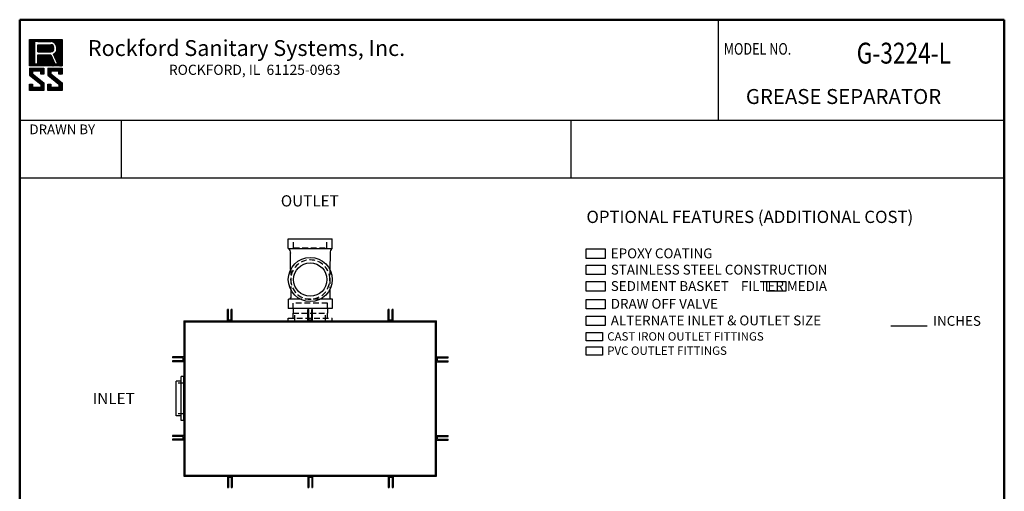
# Model space of a CAD drawing. Extents: x 183 to 312, y -5 to 161.
# Drawn here: x 183 to 312, y 100 to 161 of the extents above; entities that cross this region are included whole.
import ezdxf
from ezdxf.enums import TextEntityAlignment as Align

# ---------------------------------------------------------------- set-up
doc = ezdxf.new("R2010")
doc.units = 0
doc.header["$LTSCALE"] = 3
doc.header["$MEASUREMENT"] = 0
doc.linetypes.add('HIDDEN', pattern=[0.375, 0.25, -0.125])
doc.layers.get('0').update_dxf_attribs({"linetype": 'CONTINUOUS'})
for name, color, linetype in [('HIDDEN', 4, 'HIDDEN'), ('OBJ', 7, 'CONTINUOUS'), ('OBJECT', 7, 'CONTINUOUS')]:
    doc.layers.add(name, color=color, linetype=linetype)
doc.styles.add('ROMANC', font='romanc')
doc.styles.add('ROMANS', font='romans', dxfattribs={"width": 0.8, "oblique": 0.05})

# ---------------------------------------------------------------- blocks, each defined once
blk = doc.blocks.new('*X14')
at = {"color": 0}
for p, q in [((15.16, 1.382), (15.228, 1.45)), ((15.16, 1.3873), (15.2227, 1.45)), ((15.16, 1.3926), (15.2174, 1.45)), ((15.16, 1.3979), (15.2121, 1.45)), ((15.16, 1.4032), (15.2068, 1.45)), ((15.16, 1.4085), (15.2015, 1.45)), ((15.16, 1.4138), (15.1962, 1.45)), ((15.16, 1.4191), (15.1909, 1.45)), ((15.16, 1.4245), (15.1855, 1.45)), ((15.16, 1.4298), (15.1802, 1.45)), ((15.16, 1.4351), (15.1749, 1.45)), ((15.16, 1.4404), (15.1696, 1.45)), ((15.16, 1.4457), (15.1643, 1.45)), ((15.16, 1.3767), (15.21, 1.4267)), ((15.16, 1.3714), (15.21, 1.4214)), ((15.16, 1.3661), (15.21, 1.4161)), ((15.16, 1.3608), (15.21, 1.4108)), ((15.16, 1.3555), (15.21, 1.4055)), ((15.16, 1.3502), (15.21, 1.4002)), ((15.16, 1.3449), (15.21, 1.3949)), ((15.16, 1.3396), (15.21, 1.3896)), ((15.16, 1.3343), (15.21, 1.3843)), ((15.16, 1.329), (15.21, 1.379)), ((15.16, 1.3237), (15.21, 1.3737)), ((15.16, 1.3184), (15.21, 1.3684)), ((15.16, 1.3131), (15.21, 1.3631)), ((15.2133, 1.43), (15.2333, 1.45)), ((15.2186, 1.43), (15.2386, 1.45)), ((15.2239, 1.43), (15.2439, 1.45)), ((15.2292, 1.43), (15.2492, 1.45)), ((15.2345, 1.43), (15.2545, 1.45)), ((15.2398, 1.43), (15.2598, 1.45)), ((15.24, 1.3347), (15.3053, 1.4)), ((15.24, 1.34), (15.3, 1.4)), ((15.24, 1.3454), (15.2946, 1.4)), ((15.24, 1.3507), (15.2893, 1.4)), ((15.24, 1.356), (15.284, 1.4)), ((15.24, 1.3613), (15.2787, 1.4)), ((15.24, 1.3666), (15.2734, 1.4)), ((15.24, 1.3719), (15.2681, 1.4)), ((15.24, 1.3772), (15.2628, 1.4)), ((15.24, 1.3825), (15.2575, 1.4)), ((15.24, 1.3878), (15.2522, 1.4)), ((15.24, 1.3931), (15.2469, 1.4)), ((15.24, 1.3984), (15.2416, 1.4)), ((15.2406, 1.33), (15.3106, 1.4)), ((15.2451, 1.43), (15.2651, 1.45)), ((15.2459, 1.33), (15.3159, 1.4)), ((15.2504, 1.43), (15.2704, 1.45)), ((15.2512, 1.33), (15.3212, 1.4)), ((15.2557, 1.43), (15.2757, 1.45)), ((15.2565, 1.33), (15.3265, 1.4)), ((15.261, 1.43), (15.281, 1.45)), ((15.2618, 1.33), (15.3318, 1.4)), ((15.2663, 1.43), (15.2863, 1.45)), ((15.2671, 1.33), (15.3371, 1.4)), ((15.2716, 1.43), (15.2916, 1.45)), ((15.2724, 1.33), (15.3424, 1.4)), ((15.2769, 1.43), (15.2969, 1.45)), ((15.2777, 1.33), (15.3477, 1.4)), ((15.2822, 1.43), (15.3022, 1.45)), ((15.283, 1.33), (15.353, 1.4)), ((15.2875, 1.43), (15.3075, 1.45)), ((15.2883, 1.33), (15.3583, 1.4)), ((15.2928, 1.43), (15.3128, 1.45)), ((15.2936, 1.33), (15.3636, 1.4)), ((15.2981, 1.43), (15.3181, 1.45)), ((15.2989, 1.33), (15.3689, 1.4)), ((15.3034, 1.43), (15.3234, 1.45)), ((15.3042, 1.33), (15.3739, 1.3997)), ((15.3087, 1.43), (15.3287, 1.45)), ((15.3095, 1.33), (15.3783, 1.3988)), ((15.314, 1.43), (15.334, 1.45)), ((15.3148, 1.33), (15.3822, 1.3974)), ((15.3193, 1.43), (15.3393, 1.45)), ((15.3201, 1.33), (15.3857, 1.3956)), ((15.3246, 1.43), (15.3446, 1.45)), ((15.3254, 1.33), (15.3888, 1.3934)), ((15.33, 1.43), (15.35, 1.45)), ((15.3307, 1.33), (15.3916, 1.3909)), ((15.3353, 1.43), (15.3553, 1.45)), ((15.336, 1.33), (15.394, 1.388)), ((15.3406, 1.43), (15.3606, 1.45)), ((15.3413, 1.33), (15.3961, 1.3848)), ((15.3459, 1.43), (15.3659, 1.45)), ((15.3466, 1.33), (15.3978, 1.3812)), ((15.3512, 1.43), (15.3712, 1.45)), ((15.3519, 1.33), (15.3991, 1.3772)), ((15.3565, 1.43), (15.3765, 1.45)), ((15.3572, 1.33), (15.3999, 1.3727)), ((15.3618, 1.43), (15.3818, 1.45)), ((15.3625, 1.33), (15.4, 1.3675)), ((15.3671, 1.43), (15.3871, 1.45)), ((15.3678, 1.33), (15.4, 1.3622)), ((15.3723, 1.43), (15.3924, 1.45)), ((15.3772, 1.4296), (15.3977, 1.45)), ((15.3818, 1.4288), (15.403, 1.45)), ((15.3861, 1.4278), (15.4083, 1.45)), ((15.3901, 1.4265), (15.4136, 1.45)), ((15.3939, 1.425), (15.4189, 1.45)), ((15.3975, 1.4233), (15.4242, 1.45)), ((15.3988, 1.3026), (15.48, 1.3838)), ((15.4005, 1.299), (15.48, 1.3785)), ((15.4009, 1.4214), (15.4295, 1.45)), ((15.4021, 1.2953), (15.48, 1.3732)), ((15.4037, 1.2916), (15.48, 1.3679)), ((15.4041, 1.4193), (15.4348, 1.45)), ((15.4053, 1.288), (15.48, 1.3626)), ((15.4072, 1.4171), (15.4401, 1.45)), ((15.4101, 1.4147), (15.4454, 1.45)), ((15.4128, 1.4121), (15.4507, 1.45)), ((15.4153, 1.4093), (15.456, 1.45)), ((15.4177, 1.4064), (15.4613, 1.45)), ((15.4199, 1.4033), (15.4666, 1.45)), ((15.4219, 1.4), (15.4719, 1.45)), ((15.4233, 1.3324), (15.48, 1.3891)), ((15.4238, 1.3966), (15.4772, 1.45)), ((15.4255, 1.3929), (15.48, 1.4475)), ((15.4269, 1.3891), (15.48, 1.4422)), ((15.4271, 1.3415), (15.48, 1.3944)), ((15.4281, 1.385), (15.48, 1.4369)), ((15.4289, 1.3487), (15.48, 1.3997)), ((15.4291, 1.3806), (15.48, 1.4316)), ((15.4297, 1.376), (15.48, 1.4263)), ((15.4298, 1.3548), (15.48, 1.405)), ((15.43, 1.3709), (15.48, 1.4209)), ((15.43, 1.3656), (15.48, 1.4156)), ((15.43, 1.3603), (15.48, 1.4103)), ((15.16, 1.3078), (15.21, 1.3578)), ((15.16, 1.3025), (15.21, 1.3525)), ((15.16, 1.2972), (15.21, 1.3472)), ((15.16, 1.2919), (15.21, 1.3419)), ((15.16, 1.2866), (15.21, 1.3366)), ((15.16, 1.2813), (15.21, 1.3313)), ((15.16, 1.276), (15.21, 1.326)), ((15.16, 1.2707), (15.21, 1.3207)), ((15.16, 1.2654), (15.21, 1.3154)), ((15.16, 1.26), (15.21, 1.31)), ((15.16, 1.2547), (15.21, 1.3047)), ((15.16, 1.2494), (15.21, 1.2994)), ((15.16, 1.2441), (15.21, 1.2941)), ((15.16, 1.2388), (15.21, 1.2888)), ((15.16, 1.2335), (15.21, 1.2835)), ((15.16, 1.2282), (15.21, 1.2782)), ((15.16, 1.2229), (15.21, 1.2729)), ((15.16, 1.2176), (15.21, 1.2676)), ((15.2225, 1.19), (15.3325, 1.3)), ((15.2278, 1.19), (15.3378, 1.3)), ((15.2331, 1.19), (15.3431, 1.3)), ((15.2384, 1.19), (15.3484, 1.3)), ((15.24, 1.2446), (15.2954, 1.3)), ((15.24, 1.2499), (15.2901, 1.3)), ((15.24, 1.2552), (15.2848, 1.3)), ((15.24, 1.2605), (15.2795, 1.3)), ((15.24, 1.2658), (15.2742, 1.3)), ((15.24, 1.2711), (15.2689, 1.3)), ((15.24, 1.2764), (15.2636, 1.3)), ((15.24, 1.2817), (15.2583, 1.3)), ((15.24, 1.287), (15.253, 1.3)), ((15.24, 1.2923), (15.2477, 1.3)), ((15.24, 1.2976), (15.2424, 1.3)), ((15.24, 1.2393), (15.3007, 1.3)), ((15.24, 1.234), (15.306, 1.3)), ((15.24, 1.2287), (15.3113, 1.3)), ((15.24, 1.2234), (15.3166, 1.3)), ((15.24, 1.2181), (15.3219, 1.3)), ((15.24, 1.2128), (15.3272, 1.3)), ((15.2437, 1.19), (15.3537, 1.3)), ((15.2491, 1.19), (15.3591, 1.3)), ((15.2544, 1.19), (15.3644, 1.3)), ((15.2597, 1.19), (15.3697, 1.3)), ((15.265, 1.19), (15.3715, 1.2966)), ((15.2703, 1.19), (15.3732, 1.2929)), ((15.2756, 1.19), (15.3748, 1.2892)), ((15.2809, 1.19), (15.3764, 1.2856)), ((15.2862, 1.19), (15.3781, 1.2819)), ((15.2915, 1.19), (15.3797, 1.2782)), ((15.2968, 1.19), (15.3813, 1.2745)), ((15.3021, 1.19), (15.3829, 1.2709)), ((15.3074, 1.19), (15.3846, 1.2672)), ((15.3127, 1.19), (15.3862, 1.2635)), ((15.3733, 1.3302), (15.3998, 1.3567)), ((15.3802, 1.3318), (15.3982, 1.3498)), ((15.3972, 1.3063), (15.3976, 1.3067)), ((15.407, 1.2843), (15.48, 1.3573)), ((15.4086, 1.2806), (15.48, 1.352)), ((15.4102, 1.2769), (15.48, 1.3467)), ((15.4119, 1.2733), (15.48, 1.3414)), ((15.4135, 1.2696), (15.48, 1.3361)), ((15.4151, 1.2659), (15.48, 1.3308)), ((15.4168, 1.2623), (15.48, 1.3255)), ((15.4184, 1.2586), (15.48, 1.3202)), ((15.42, 1.2549), (15.48, 1.3149)), ((15.4217, 1.2512), (15.48, 1.3096)), ((15.4233, 1.2476), (15.48, 1.3043)), ((15.4249, 1.2439), (15.48, 1.299)), ((15.4266, 1.2402), (15.48, 1.2937)), ((15.4282, 1.2366), (15.48, 1.2884)), ((15.4298, 1.2329), (15.48, 1.2831)), ((15.4315, 1.2292), (15.48, 1.2778)), ((15.4331, 1.2255), (15.48, 1.2725)), ((15.4347, 1.2219), (15.48, 1.2672)), ((15.16, 1.2123), (15.21, 1.2623)), ((15.16, 1.207), (15.21, 1.257)), ((15.16, 1.2017), (15.21, 1.2517)), ((15.16, 1.1964), (15.21, 1.2464)), ((15.16, 1.1911), (15.21, 1.2411)), ((15.1642, 1.19), (15.21, 1.2358)), ((15.1695, 1.19), (15.21, 1.2305)), ((15.1748, 1.19), (15.21, 1.2252)), ((15.1801, 1.19), (15.21, 1.2199)), ((15.1854, 1.19), (15.21, 1.2146)), ((15.1907, 1.19), (15.2107, 1.21)), ((15.196, 1.19), (15.216, 1.21)), ((15.2013, 1.19), (15.2213, 1.21)), ((15.2066, 1.19), (15.2266, 1.21)), ((15.2119, 1.19), (15.2319, 1.21)), ((15.2172, 1.19), (15.2372, 1.21)), ((15.318, 1.19), (15.3878, 1.2599)), ((15.3233, 1.19), (15.3895, 1.2562)), ((15.3286, 1.19), (15.3911, 1.2525)), ((15.3339, 1.19), (15.3927, 1.2488)), ((15.3392, 1.19), (15.3944, 1.2452)), ((15.3445, 1.19), (15.396, 1.2415)), ((15.3498, 1.19), (15.3976, 1.2378)), ((15.3551, 1.19), (15.3993, 1.2342)), ((15.3604, 1.19), (15.4009, 1.2305)), ((15.3657, 1.19), (15.4025, 1.2268)), ((15.371, 1.19), (15.4042, 1.2231)), ((15.3763, 1.19), (15.4058, 1.2195)), ((15.3816, 1.19), (15.4074, 1.2158)), ((15.3869, 1.19), (15.4091, 1.2121)), ((15.3922, 1.19), (15.4122, 1.21)), ((15.3975, 1.19), (15.4175, 1.21)), ((15.4028, 1.19), (15.4228, 1.21)), ((15.4081, 1.19), (15.4281, 1.21)), ((15.4135, 1.19), (15.4335, 1.21)), ((15.4188, 1.19), (15.4388, 1.21)), ((15.4241, 1.19), (15.48, 1.2459)), ((15.4294, 1.19), (15.48, 1.2406)), ((15.4347, 1.19), (15.48, 1.2353)), ((15.4364, 1.2182), (15.48, 1.2619)), ((15.438, 1.2145), (15.48, 1.2565)), ((15.4396, 1.2109), (15.48, 1.2512)), ((15.44, 1.19), (15.48, 1.23)), ((15.4453, 1.19), (15.48, 1.2247)), ((15.4506, 1.19), (15.48, 1.2194)), ((15.4559, 1.19), (15.48, 1.2141)), ((15.4612, 1.19), (15.48, 1.2088)), ((15.4665, 1.19), (15.48, 1.2035)), ((15.4718, 1.19), (15.48, 1.1982)), ((15.4771, 1.19), (15.48, 1.1929))]:
    blk.add_line(p, q, dxfattribs=at)
blk = doc.blocks.new('*X15')
at = {"color": 0}
for p, q in [((15.16, 1.1116), (15.2184, 1.17)), ((15.16, 1.1169), (15.2131, 1.17)), ((15.16, 1.1222), (15.2078, 1.17)), ((15.16, 1.1275), (15.2025, 1.17)), ((15.16, 1.1328), (15.1972, 1.17)), ((15.16, 1.1381), (15.1919, 1.17)), ((15.16, 1.1434), (15.1866, 1.17)), ((15.16, 1.1487), (15.1813, 1.17)), ((15.16, 1.154), (15.176, 1.17)), ((15.16, 1.1593), (15.1707, 1.17)), ((15.16, 1.1646), (15.1654, 1.17)), ((15.16, 1.1699), (15.1601, 1.17)), ((15.1937, 1.14), (15.2237, 1.17)), ((15.1991, 1.14), (15.2291, 1.17)), ((15.2044, 1.14), (15.2344, 1.17)), ((15.2097, 1.14), (15.2397, 1.17)), ((15.215, 1.14), (15.245, 1.17)), ((15.2203, 1.14), (15.2503, 1.17)), ((15.2256, 1.14), (15.2556, 1.17)), ((15.2309, 1.14), (15.2609, 1.17)), ((15.2362, 1.14), (15.2662, 1.17)), ((15.2415, 1.14), (15.2715, 1.17)), ((15.2468, 1.14), (15.2768, 1.17)), ((15.2521, 1.14), (15.2821, 1.17)), ((15.2574, 1.14), (15.2874, 1.17)), ((15.2627, 1.14), (15.2927, 1.17)), ((15.268, 1.14), (15.298, 1.17)), ((15.27, 1.1367), (15.3, 1.1667)), ((15.34, 1.1112), (15.3988, 1.17)), ((15.34, 1.1165), (15.3935, 1.17)), ((15.34, 1.1219), (15.3881, 1.17)), ((15.34, 1.1272), (15.3828, 1.17)), ((15.34, 1.1325), (15.3775, 1.17)), ((15.34, 1.1378), (15.3722, 1.17)), ((15.34, 1.1431), (15.3669, 1.17)), ((15.34, 1.1484), (15.3616, 1.17)), ((15.34, 1.1537), (15.3563, 1.17)), ((15.34, 1.159), (15.351, 1.17)), ((15.34, 1.1643), (15.3457, 1.17)), ((15.34, 1.1696), (15.3404, 1.17)), ((15.3741, 1.14), (15.4041, 1.17)), ((15.3794, 1.14), (15.4094, 1.17)), ((15.3847, 1.14), (15.4147, 1.17)), ((15.39, 1.14), (15.42, 1.17)), ((15.3953, 1.14), (15.4253, 1.17)), ((15.4006, 1.14), (15.4306, 1.17)), ((15.4059, 1.14), (15.4359, 1.17)), ((15.4112, 1.14), (15.4412, 1.17)), ((15.4165, 1.14), (15.4465, 1.17)), ((15.4218, 1.14), (15.4518, 1.17)), ((15.4271, 1.14), (15.4571, 1.17)), ((15.4324, 1.14), (15.4624, 1.17)), ((15.4377, 1.14), (15.4677, 1.17)), ((15.443, 1.14), (15.473, 1.17)), ((15.4483, 1.14), (15.4783, 1.17)), ((15.45, 1.1364), (15.48, 1.1664)), ((15.16, 1.1063), (15.19, 1.1363)), ((15.16, 1.1009), (15.19, 1.1309)), ((15.1624, 1.098), (15.19, 1.1256)), ((15.1653, 1.0957), (15.19, 1.1203)), ((15.1682, 1.0933), (15.19, 1.115)), ((15.1711, 1.0909), (15.1925, 1.1122)), ((15.1741, 1.0885), (15.1954, 1.1098)), ((15.177, 1.0861), (15.1983, 1.1074)), ((15.1799, 1.0837), (15.2012, 1.105)), ((15.1828, 1.0813), (15.2041, 1.1027)), ((15.1857, 1.0789), (15.207, 1.1003)), ((15.1886, 1.0766), (15.21, 1.0979)), ((15.1916, 1.0742), (15.2129, 1.0955)), ((15.1945, 1.0718), (15.2158, 1.0931)), ((15.1974, 1.0694), (15.2187, 1.0907)), ((15.2003, 1.067), (15.2216, 1.0883)), ((15.2032, 1.0646), (15.2245, 1.0859)), ((15.2061, 1.0622), (15.2275, 1.0836)), ((15.2091, 1.0599), (15.2304, 1.0812)), ((15.212, 1.0575), (15.2333, 1.0788)), ((15.2149, 1.0551), (15.2362, 1.0764)), ((15.2178, 1.0527), (15.2391, 1.074)), ((15.2207, 1.0503), (15.242, 1.0716)), ((15.2236, 1.0479), (15.245, 1.0692)), ((15.27, 1.1314), (15.3, 1.1614)), ((15.27, 1.1261), (15.3, 1.1561)), ((15.27, 1.1208), (15.3, 1.1508)), ((15.27, 1.1155), (15.3, 1.1455)), ((15.27, 1.1102), (15.3, 1.1402)), ((15.2751, 1.11), (15.3, 1.1349)), ((15.2804, 1.11), (15.3, 1.1296)), ((15.2857, 1.11), (15.3, 1.1243)), ((15.291, 1.11), (15.3, 1.119)), ((15.2963, 1.11), (15.3, 1.1137)), ((15.34, 1.1059), (15.37, 1.1359)), ((15.34, 1.1006), (15.37, 1.1306)), ((15.3426, 1.0979), (15.37, 1.1253)), ((15.3455, 1.0955), (15.37, 1.12)), ((15.3484, 1.0931), (15.37, 1.1147)), ((15.3513, 1.0907), (15.3726, 1.1121)), ((15.3542, 1.0884), (15.3756, 1.1097)), ((15.3572, 1.086), (15.3785, 1.1073)), ((15.3601, 1.0836), (15.3814, 1.1049)), ((15.363, 1.0812), (15.3843, 1.1025)), ((15.3659, 1.0788), (15.3872, 1.1001)), ((15.3688, 1.0764), (15.3901, 1.0977)), ((15.3717, 1.074), (15.3931, 1.0954)), ((15.3747, 1.0716), (15.396, 1.093)), ((15.3776, 1.0693), (15.3989, 1.0906)), ((15.3805, 1.0669), (15.4018, 1.0882)), ((15.3834, 1.0645), (15.4047, 1.0858)), ((15.3863, 1.0621), (15.4076, 1.0834)), ((15.3892, 1.0597), (15.4106, 1.081)), ((15.3922, 1.0573), (15.4135, 1.0786)), ((15.3951, 1.0549), (15.4164, 1.0763)), ((15.398, 1.0526), (15.4193, 1.0739)), ((15.4009, 1.0502), (15.4222, 1.0715)), ((15.4038, 1.0478), (15.4251, 1.0691)), ((15.45, 1.1311), (15.48, 1.1611)), ((15.45, 1.1258), (15.48, 1.1558)), ((15.45, 1.1205), (15.48, 1.1505)), ((15.45, 1.1152), (15.48, 1.1452)), ((15.4501, 1.11), (15.48, 1.1399)), ((15.4554, 1.11), (15.48, 1.1346)), ((15.4607, 1.11), (15.48, 1.1293)), ((15.466, 1.11), (15.48, 1.124)), ((15.4713, 1.11), (15.48, 1.1187)), ((15.4766, 1.11), (15.48, 1.1134)), ((15.16, 0.9843), (15.1857, 1.01)), ((15.16, 0.9896), (15.1804, 1.01)), ((15.16, 0.9949), (15.1751, 1.01)), ((15.16, 1.0002), (15.1698, 1.01)), ((15.16, 1.0055), (15.1645, 1.01)), ((15.16, 0.979), (15.19, 1.009)), ((15.16, 0.9737), (15.19, 1.0037)), ((15.16, 0.9684), (15.19, 0.9984)), ((15.16, 0.9631), (15.19, 0.9931)), ((15.16, 0.9578), (15.19, 0.9878)), ((15.16, 0.9525), (15.19, 0.9825)), ((15.1628, 0.95), (15.1928, 0.98)), ((15.1681, 0.95), (15.1981, 0.98)), ((15.1735, 0.95), (15.2035, 0.98)), ((15.1788, 0.95), (15.2088, 0.98)), ((15.1841, 0.95), (15.2141, 0.98)), ((15.1894, 0.95), (15.2194, 0.98)), ((15.1947, 0.95), (15.2247, 0.98)), ((15.2, 0.95), (15.23, 0.98)), ((15.2053, 0.95), (15.2353, 0.98)), ((15.2106, 0.95), (15.2406, 0.98)), ((15.2159, 0.95), (15.2459, 0.98)), ((15.2212, 0.95), (15.2512, 0.98)), ((15.2265, 0.95), (15.2565, 0.98)), ((15.2266, 1.0455), (15.2479, 1.0669)), ((15.2295, 1.0432), (15.2508, 1.0645)), ((15.2318, 0.95), (15.2618, 0.98)), ((15.2324, 1.0408), (15.2537, 1.0621)), ((15.2353, 1.0384), (15.2566, 1.0597)), ((15.2371, 0.95), (15.2671, 0.98)), ((15.2382, 1.036), (15.2596, 1.0573)), ((15.2411, 1.0336), (15.2625, 1.0549)), ((15.2424, 0.95), (15.3, 1.0076)), ((15.2441, 1.0312), (15.2654, 1.0525)), ((15.247, 1.0288), (15.2683, 1.0502)), ((15.2477, 0.95), (15.3, 1.0023)), ((15.2499, 1.0264), (15.2712, 1.0478)), ((15.2528, 1.0241), (15.2741, 1.0454)), ((15.253, 0.95), (15.3, 0.997)), ((15.2557, 1.0217), (15.2771, 1.043)), ((15.2583, 0.95), (15.3, 0.9917)), ((15.2586, 1.0193), (15.28, 1.0406)), ((15.2616, 1.0169), (15.2829, 1.0382)), ((15.2636, 0.95), (15.3, 0.9864)), ((15.2645, 1.0145), (15.2858, 1.0358)), ((15.2674, 1.0121), (15.2887, 1.0334)), ((15.2689, 0.95), (15.3, 0.9811)), ((15.27, 1.0094), (15.2916, 1.0311)), ((15.27, 1.0041), (15.2946, 1.0287)), ((15.27, 0.9988), (15.2975, 1.0263)), ((15.27, 0.9935), (15.3, 1.0235)), ((15.27, 0.9882), (15.3, 1.0182)), ((15.27, 0.9829), (15.3, 1.0129)), ((15.2742, 0.95), (15.3, 0.9758)), ((15.34, 1.0052), (15.3448, 1.01)), ((15.34, 0.9999), (15.3501, 1.01)), ((15.34, 0.9946), (15.3554, 1.01)), ((15.34, 0.9893), (15.3607, 1.01)), ((15.34, 0.984), (15.366, 1.01)), ((15.34, 0.9787), (15.37, 1.0087)), ((15.34, 0.9734), (15.37, 1.0034)), ((15.34, 0.9681), (15.37, 0.9981)), ((15.34, 0.9628), (15.37, 0.9928)), ((15.34, 0.9574), (15.37, 0.9874)), ((15.34, 0.9521), (15.37, 0.9821)), ((15.3432, 0.95), (15.3732, 0.98)), ((15.3485, 0.95), (15.3785, 0.98)), ((15.3538, 0.95), (15.3838, 0.98)), ((15.3591, 0.95), (15.3891, 0.98)), ((15.3644, 0.95), (15.3944, 0.98)), ((15.3697, 0.95), (15.3997, 0.98)), ((15.375, 0.95), (15.405, 0.98)), ((15.3803, 0.95), (15.4103, 0.98)), ((15.3856, 0.95), (15.4156, 0.98)), ((15.3909, 0.95), (15.4209, 0.98)), ((15.3962, 0.95), (15.4262, 0.98)), ((15.4015, 0.95), (15.4315, 0.98)), ((15.4067, 1.0454), (15.4281, 1.0667)), ((15.4068, 0.95), (15.4368, 0.98)), ((15.4097, 1.043), (15.431, 1.0643)), ((15.4121, 0.95), (15.4421, 0.98)), ((15.4126, 1.0406), (15.4339, 1.0619)), ((15.4155, 1.0382), (15.4368, 1.0596)), ((15.4174, 0.95), (15.4474, 0.98)), ((15.4184, 1.0359), (15.4397, 1.0572)), ((15.4213, 1.0335), (15.4426, 1.0548)), ((15.4227, 0.95), (15.48, 1.0073)), ((15.4242, 1.0311), (15.4456, 1.0524)), ((15.4272, 1.0287), (15.4485, 1.05)), ((15.428, 0.95), (15.48, 1.002)), ((15.4301, 1.0263), (15.4514, 1.0476)), ((15.433, 1.0239), (15.4543, 1.0452)), ((15.4333, 0.95), (15.48, 0.9967)), ((15.4359, 1.0215), (15.4572, 1.0429)), ((15.4386, 0.95), (15.48, 0.9914)), ((15.4388, 1.0191), (15.4601, 1.0405)), ((15.4417, 1.0168), (15.4631, 1.0381)), ((15.4439, 0.95), (15.48, 0.9861)), ((15.4447, 1.0144), (15.466, 1.0357)), ((15.4476, 1.012), (15.4689, 1.0333)), ((15.4492, 0.95), (15.48, 0.9808)), ((15.45, 1.0091), (15.4718, 1.0309)), ((15.45, 1.0038), (15.4747, 1.0285)), ((15.45, 0.9985), (15.4776, 1.0261)), ((15.45, 0.9932), (15.48, 1.0232)), ((15.45, 0.9879), (15.48, 1.0179)), ((15.45, 0.9826), (15.48, 1.0126)), ((15.4545, 0.95), (15.48, 0.9755)), ((15.2795, 0.95), (15.3, 0.9705)), ((15.2848, 0.95), (15.3, 0.9652)), ((15.2901, 0.95), (15.3, 0.9599)), ((15.2954, 0.95), (15.3, 0.9546)), ((15.4598, 0.95), (15.48, 0.9702)), ((15.4651, 0.95), (15.48, 0.9649)), ((15.4704, 0.95), (15.48, 0.9596)), ((15.4757, 0.95), (15.48, 0.9543))]:
    blk.add_line(p, q, dxfattribs=at)
blk = doc.blocks.new('RSS')
at = {"layer": 'OBJ'}
for p, q in [((0.16, -0.045), (0.16, -0.265)), ((0.19, -0.045), (0.16, -0.045)), ((0.19, -0.045), (0.32, -0.045)), ((0.19, -0.075), (0.32, -0.075)), ((0.19, -0.145), (0.19, -0.075)), ((0.19, -0.145), (0.32, -0.145)), ((0.19, -0.265), (0.19, -0.175)), ((0.19, -0.175), (0.32, -0.175)), ((0.32, -0.175), (0.36, -0.265)), ((0.39, -0.265), (0.3471, -0.1685)), ((0.35, -0.115), (0.35, -0.105)), ((0.38, -0.115), (0.38, -0.105)), ((0.16, -0.265), (0.19, -0.265)), ((0.36, -0.265), (0.39, -0.265)), ((0.11, -0.305), (0.25, -0.305)), ((0.11, -0.305), (0.11, -0.375)), ((0.11, -0.375), (0.22, -0.465)), ((0.22, -0.335), (0.14, -0.335)), ((0.14, -0.335), (0.14, -0.3608)), ((0.14, -0.3608), (0.25, -0.4508)), ((0.22, -0.365), (0.22, -0.335)), ((0.25, -0.365), (0.22, -0.365)), ((0.25, -0.305), (0.25, -0.365)), ((0.29, -0.305), (0.29, -0.375)), ((0.29, -0.305), (0.43, -0.305)), ((0.29, -0.375), (0.4, -0.465)), ((0.32, -0.335), (0.32, -0.3608)), ((0.4, -0.335), (0.32, -0.335)), ((0.32, -0.3608), (0.43, -0.4508)), ((0.4, -0.365), (0.4, -0.335)), ((0.43, -0.365), (0.4, -0.365)), ((0.43, -0.305), (0.43, -0.365)), ((0.11, -0.465), (0.14, -0.465)), ((0.11, -0.525), (0.11, -0.465)), ((0.14, -0.465), (0.14, -0.495)), ((0.22, -0.465), (0.22, -0.495)), ((0.25, -0.4508), (0.25, -0.525)), ((0.29, -0.465), (0.32, -0.465)), ((0.29, -0.525), (0.29, -0.465)), ((0.32, -0.465), (0.32, -0.495)), ((0.4, -0.465), (0.4, -0.495)), ((0.43, -0.4508), (0.43, -0.525)), ((0.25, -0.525), (0.11, -0.525)), ((0.14, -0.495), (0.22, -0.495)), ((0.43, -0.525), (0.29, -0.525)), ((0.32, -0.495), (0.4, -0.495))]:
    blk.add_line(p, q, dxfattribs=at)
blk.add_lwpolyline([(0.11, -0.285), (0.11, -0.025), (0.43, -0.025), (0.43, -0.285)], close=True, dxfattribs=at)
for centre, radius, start, end in [((0.32, -0.105), 0.06, 0, 90), ((0.32, -0.105), 0.03, 0, 90), ((0.32, -0.115), 0.03, 270, 0), ((0.32, -0.115), 0.06, 296.87249, 0)]:
    blk.add_arc(centre, radius, start, end, dxfattribs=at)
for name in ['*X14', '*X15']:
    blk.add_blockref(name, (-15.05, -1.475), dxfattribs=at)
blk = doc.blocks.new('BLUGTOP')
for p, q in [((-0.3125, 0), (-0.3125, -1.5)), ((-0.3125, 0), (0.3125, 0)), ((0.3125, 0), (0.3125, -1.5)), ((-0.1875, -0.125), (-0.1875, -1.5)), ((-0.1875, -0.125), (0.1875, -0.125)), ((0.1875, -0.125), (0.1875, -1.5)), ((-0.3125, -1.5), (-0.1875, -1.5)), ((0.1875, -1.5), (0.3125, -1.5))]:
    blk.add_line(p, q)
blk = doc.blocks.new('FLNG4SD')
for p, q in [((0, 2.87), (0, -2.87)), ((0, 2.87), (0.37, 2.87)), ((0.37, 2.87), (0.37, -2.87)), ((0.37, 2.25), (1, 2.25)), ((1, 2.25), (1, -2.25)), ((0.37, -2.25), (1, -2.25)), ((0, -2.87), (0.37, -2.87))]:
    blk.add_line(p, q)
at = {"layer": 'HIDDEN'}
for p, q in [((0, 2), (1, 2)), ((0, -2), (1, -2))]:
    blk.add_line(p, q, dxfattribs=at)
blk = doc.blocks.new('G Optional features')
blk.add_line((219.45, 114.98), (223.51, 114.98))
for points in [[(185.43, 122.49), (185.43, 123.55), (187.56, 123.55), (187.56, 122.49)], [(185.43, 120.7), (185.43, 121.76), (187.56, 121.76), (187.56, 120.7)], [(185.43, 118.84), (185.43, 119.9), (187.56, 119.9), (187.56, 118.84)], [(205.6, 118.84), (205.6, 119.9), (207.72, 119.9), (207.72, 118.84)], [(185.43, 116.86), (185.43, 117.92), (187.56, 117.92), (187.56, 116.86)], [(185.43, 115), (185.43, 116.06), (187.56, 116.06), (187.56, 115)]]:
    blk.add_lwpolyline(points, close=True)
for s, height, p in [('OPTIONAL FEATURES (ADDITIONAL COST)', 1.3741, (185.45, 126.45)), ('EPOXY COATING', 1.0981, (188.17, 122.51)), ('STAINLESS STEEL CONSTRUCTION', 1.0981, (188.17, 120.69)), ('SEDIMENT BASKET    FILTER MEDIA', 1.0981, (188.17, 118.86)), ('DRAW OFF VALVE', 1.0981, (188.17, 116.88)), ('ALTERNATE INLET & OUTLET SIZE', 1.0981, (188.17, 115.02)), ('INCHES', 1.098, (224.19, 114.97))]:
    blk.add_text(s, height=height).set_placement(p)
blk = doc.blocks.new('4 THREADED OUTLET TOP VIEW')
for p, q in [((-3.8, -2.9), (-3.8, 2.84)), ((-3.8, 2.81), (-2.55, 2.81)), ((-2.55, 1.33), (-2.55, 2.81)), ((-2.55, -2.93), (-2.55, -1.33)), ((-3.8, -2.93), (-2.55, -2.93))]:
    blk.add_line(p, q)
at = {"color": 7}
for p, q in [((4.05, 2.84), (4.05, -2.9)), ((4.05, 2.84), (5.29, 2.84)), ((5.29, 2.84), (5.29, -2.9)), ((1.3, 2.53), (3.53, 2.53)), ((4.05, -2.9), (5.29, -2.9))]:
    blk.add_line(p, q, dxfattribs=at)
at = {"linetype": 'Continuous'}
for p, q in [((-3.8, 2.22), (-4.41, 2.22)), ((-3.8, -2.28), (-4.41, -2.28)), ((3.43, -2.61), (1.32, -2.59))]:
    blk.add_line(p, q, dxfattribs=at)
for radius in [2.87, 2.18]:
    blk.add_circle((0, -0.03), radius, dxfattribs=at)
blk.add_arc((-2.3, 2.74), 0.25, 175.1632, 249.641)
for centre, start, end in [((3.42, 3.35), 270.543, 319.2405), ((3.42, -3.44), 40.7595, 89.457)]:
    blk.add_arc(centre, 0.829, start, end, dxfattribs=at)
at = {"layer": 'HIDDEN'}
for p, q in [((-3.8, 2.22), (-3.09, 2.22)), ((-3.09, -2.28), (-3.09, 2.22)), ((1.35, 2.51), (-1.16, 2.51)), ((-2.55, -1.18), (-2.55, 1.16)), ((-3.8, -2.28), (-3.09, -2.28)), ((1.31, -2.58), (-1.08, -2.58))]:
    blk.add_line(p, q, dxfattribs=at)
at = {"layer": 'HIDDEN', "color": 4}
for p, q in [((4.12, 2.14), (4.12, -2.21)), ((4.12, 2.14), (5.29, 2.14)), ((4.12, -2.21), (5.29, -2.21))]:
    blk.add_line(p, q, dxfattribs=at)
at = {"layer": 'HIDDEN'}
for start, end in [(90, 270), (270, 90)]:
    blk.add_arc((0, -0.03), 2.56, start, end, dxfattribs=at)
at = {"layer": 'OBJECT'}
for p, q in [((-1.26, 2.51), (-2.38, 2.51)), ((-1.23, -2.58), (-2.33, -2.58))]:
    blk.add_line(p, q, dxfattribs=at)
blk.add_arc((-2.3, -2.84), 0.25, 85.7779, 184.8368, dxfattribs=at)
at = {"layer": 'HIDDEN'}
blk.add_blockref('FLNG4SD', (-5.41, -0.03), dxfattribs=at)

msp = doc.modelspace()

# ---------------------------------------------------------------- linework, layer by layer
at = {"lineweight": 50}
for p, q in [((311.795, 161.159), (183.175, 161.159)), ((183.175, 161.159), (183.175, -5.29)), ((311.795, -5.29), (311.795, 161.159))]:
    msp.add_line(p, q, dxfattribs=at)
at = {"color": 7}
for p, q in [((274.479, 148.034), (274.479, 161.159)), ((196.416, 148.034), (196.416, 140.468)), ((255.169, 148.034), (255.169, 140.468)), ((311.795, 140.468), (183.175, 140.468))]:
    msp.add_line(p, q, dxfattribs=at)
for p, q in [((183.175, 148.034), (311.795, 148.034)), ((204.629, 121.842), (237.629, 121.842)), ((204.629, 121.842), (204.629, 101.592)), ((204.759, 121.712), (204.759, 101.722)), ((204.759, 121.712), (237.499, 121.712)), ((237.499, 101.722), (237.499, 121.712)), ((237.629, 101.592), (237.629, 121.842)), ((204.759, 101.722), (237.499, 101.722)), ((204.629, 101.592), (237.629, 101.592))]:
    msp.add_line(p, q)
for points in [[(257.188, 119.257), (257.188, 120.319), (259.314, 120.319), (259.314, 119.257)], [(257.188, 117.398), (257.188, 118.461), (259.314, 118.461), (259.314, 117.398)]]:
    msp.add_lwpolyline(points, close=True)

# ---------------------------------------------------------------- block references
at = {"linetype": 'Continuous', "xscale": 1.168891175188264, "yscale": 1.168891175188264, "zscale": 1.168891175188264}
msp.add_blockref('G Optional features', (40.439, -13.178), dxfattribs=at)
at = {"linetype": 'Continuous', "rotation": 90}
msp.add_blockref('4 THREADED OUTLET TOP VIEW', (221.102, 127.25), dxfattribs=at)
for name, p, rotation in [('BLUGTOP', (210.629, 121.842), 180), ('BLUGTOP', (221.129, 121.842), 180), ('BLUGTOP', (231.629, 121.842), 180), ('BLUGTOP', (204.629, 116.842), 270), ('BLUGTOP', (237.629, 116.842), 90), ('FLNG4SD', (204.629, 111.717), 180), ('BLUGTOP', (204.629, 106.592), 270), ('BLUGTOP', (237.629, 106.592), 90)]:
    msp.add_blockref(name, p, dxfattribs=dict(rotation=rotation))
for p in [(210.629, 101.592), (221.129, 101.592), (231.629, 101.592)]:
    msp.add_blockref('BLUGTOP', p)
at = {"layer": 'OBJ', "color": 7, "xscale": 13.23802898302491, "yscale": 13.23802898302491, "zscale": 13.23802898302491}
msp.add_blockref('RSS', (183.011, 158.891), dxfattribs=at)

# ---------------------------------------------------------------- texts
at = {"color": 7, "style": 'ROMANC'}
msp.add_text('Rockford Sanitary Systems, Inc.', height=2.06844, dxfattribs=at).set_placement((192.084, 156.426))
at = {"style": 'ROMANS', "width": 0.8}
msp.add_text('MODEL NO.', height=1.5132, dxfattribs=at).set_placement((275.146, 156.595))
at = {"style": 'ROMANC'}
msp.add_text('ROCKFORD, IL  61125-0963', height=1.3238, dxfattribs=at).set_placement((202.662, 153.96))
at = {"linetype": 'Continuous'}
for s, height, p in [('GREASE SEPARATOR', 1.95312, (278.036, 150.158)), ('DRAWN BY', 1.2711, (184.453, 146.213)), ('OUTLET', 1.4622, (217.289, 136.785)), ('INLET', 1.4622, (192.724, 110.993))]:
    msp.add_text(s, height=height, dxfattribs=at).set_placement(p)
for s, p in [('CAST IRON OUTLET FITTINGS', (259.926, 119.276)), ('PVC OUTLET FITTINGS', (259.926, 117.417))]:
    msp.add_text(s, height=1.09814).set_placement(p)
at = {"style": 'ROMANS', "width": 0.8}
msp.add_attdef('G-3224-L', text='000-000', height=2.7237, dxfattribs=at).set_placement((298.674, 156.442), align=Align.MIDDLE)

doc.saveas('drawing.dxf')
